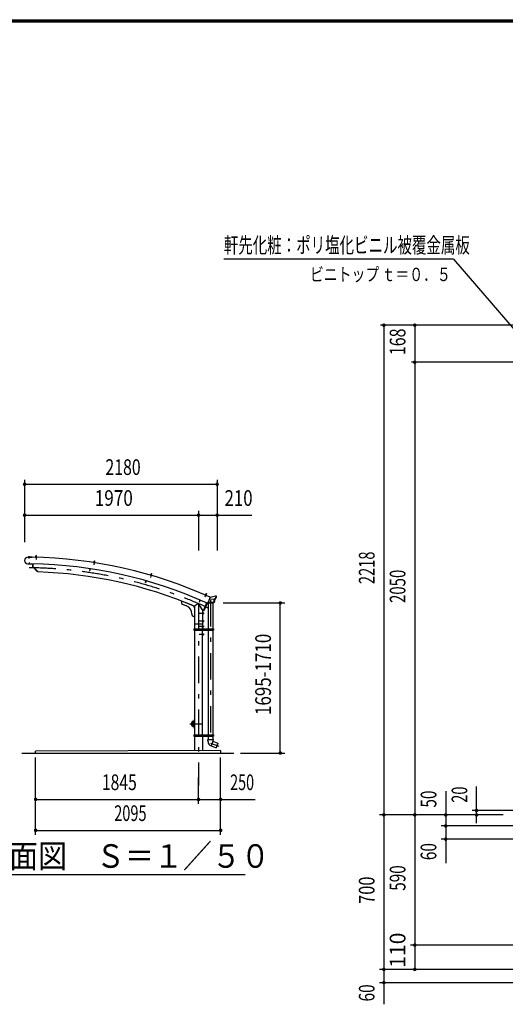
# Model space of a CAD drawing. Extents: x -22074 to 29200, y 500 to 20600.
# Drawn here: x 13978 to 19476, y 9450 to 20600 of the extents above; entities that cross this region are included whole.
import ezdxf
from ezdxf.enums import TextEntityAlignment as Align

# ---------------------------------------------------------------- set-up
doc = ezdxf.new("R2010")
doc.units = 0
doc.header["$LTSCALE"] = 50
doc.header["$MEASUREMENT"] = 0
doc.linetypes.add('CENTER2', pattern=[24, 12, -5, 2, -5])
for name, color, linetype in [('1-05BOLD', 7, 'CONTINUOUS'), ('1-25CENTER', 7, 'CONTINUOUS'), ('1-45THIN', 7, 'CONTINUOUS'), ('1-55DIM', 7, 'CONTINUOUS'), ('2-52DIM', 7, 'CONTINUOUS'), ('F-F', 7, 'CONTINUOUS')]:
    doc.layers.add(name, color=color, linetype=linetype)
doc.styles.get("Standard").update_dxf_attribs({"font": 'txt.shx', "bigfont": 'extfont.shx'})

msp = doc.modelspace()

# ---------------------------------------------------------------- linework, layer by layer
at = {"layer": '1-05BOLD', "color": 7, "linetype": 'Continuous', "ltscale": 0.5}
for p, q in [((14118, 14514), (14072, 14515)), ((14072, 14514), (14118, 14513)), ((14118, 14514), (14118, 14513)), ((14157, 14515), (14170, 14515)), ((14158, 14513), (14158, 14512)), ((14159, 14520), (14168, 14520)), ((14161, 14520), (14161, 14528)), ((14167, 14528), (14161, 14528)), ((14161, 14519), (14161, 14515)), ((14166, 14519), (14166, 14515)), ((14167, 14520), (14167, 14528)), ((14168, 14520), (14169, 14519)), ((14169, 14519), (14169, 14515)), ((14169, 14513), (14169, 14512)), ((14170, 14515), (14170, 14513)), ((14070, 14439), (14117, 14438)), ((14070, 14438), (14117, 14437)), ((14117, 14438), (14117, 14437)), ((14124, 14438), (14123, 14406)), ((14179, 14348), (14123, 14406)), ((14127, 14438), (14126, 14408)), ((14185, 14347), (14126, 14408)), ((14814, 14456), (14827, 14454)), ((14814, 14456), (14814, 14454)), ((14814, 14454), (14814, 14453)), ((14814, 14454), (14826, 14452)), ((14814, 14453), (14826, 14451)), ((14815, 14460), (14815, 14456)), ((14816, 14460), (14815, 14460)), ((14818, 14460), (14817, 14455)), ((14818, 14460), (14819, 14468)), ((14825, 14467), (14819, 14468)), ((14824, 14459), (14823, 14454)), ((14824, 14459), (14825, 14467)), ((14827, 14454), (14826, 14452)), ((14826, 14452), (14826, 14451)), ((14182, 14350), (14179, 14348)), ((14771, 14383), (14768, 14361)), ((14768, 14361), (14771, 14361)), ((14774, 14383), (14771, 14361)), ((15458, 14312), (15458, 14311)), ((15458, 14311), (15458, 14309)), ((15458, 14311), (15470, 14307)), ((15458, 14309), (15469, 14306)), ((15461, 14317), (15470, 14314)), ((15463, 14316), (15461, 14311)), ((15463, 14316), (15465, 14324)), ((15466, 14325), (15465, 14324)), ((15471, 14322), (15465, 14324)), ((15470, 14324), (15466, 14325)), ((15468, 14314), (15467, 14310)), ((15468, 14315), (15471, 14322)), ((15469, 14308), (15469, 14306)), ((15471, 14322), (15470, 14324)), ((15470, 14314), (15471, 14313)), ((15471, 14313), (15470, 14309)), ((15406, 14246), (15400, 14225)), ((15400, 14225), (15403, 14224)), ((15409, 14245), (15403, 14224)), ((16078, 14086), (16077, 14085)), ((16077, 14085), (16088, 14080)), ((16078, 14088), (16090, 14083)), ((16078, 14088), (16078, 14086)), ((16078, 14086), (16089, 14081)), ((16080, 14092), (16079, 14087)), ((16081, 14092), (16080, 14092)), ((16083, 14090), (16081, 14086)), ((16083, 14091), (16086, 14098)), ((16088, 14099), (16086, 14098)), ((16092, 14096), (16086, 14098)), ((16088, 14088), (16087, 14084)), ((16091, 14097), (16088, 14099)), ((16089, 14081), (16088, 14080)), ((16089, 14088), (16092, 14096)), ((16090, 14083), (16089, 14081)), ((16092, 14096), (16091, 14097)), ((16136, 14059), (16111, 14004)), ((16196, 14060), (16194, 14044)), ((16203, 14060), (16196, 14060)), ((16198, 14057), (16196, 14042)), ((16205, 14057), (16198, 14057)), ((16203, 14060), (16203, 14070)), ((16205, 14057), (16205, 14070)), ((15808, 14018), (15958, 13957)), ((15808, 14018), (15808, 13999)), ((15821, 13980), (15866, 13962)), ((16003, 13987), (15958, 13957)), ((15958, 13957), (15958, 13703)), ((16047, 13918), (16003, 13987)), ((16018, 14029), (16009, 14008)), ((16009, 14008), (16012, 14007)), ((16021, 14027), (16012, 14007)), ((16100, 13991), (16066, 13912)), ((16094, 13996), (16099, 13993)), ((16101, 13996), (16105, 13992)), ((16103, 13996), (16106, 13995)), ((16170, 13995), (16106, 13995)), ((16172, 14001), (16109, 14001)), ((16110, 13992), (16110, 13703)), ((16126, 14037), (16184, 14041)), ((16165, 13992), (16165, 13703)), ((16179, 14002), (16170, 13995)), ((16178, 14041), (16172, 14001)), ((16184, 14041), (16179, 14002)), ((16194, 14044), (16184, 14041)), ((16196, 14042), (16186, 14039)), ((15928, 13870), (15928, 13863)), ((15941, 13844), (15958, 13837)), ((16047, 13918), (16047, 13703)), ((16049, 13887), (16047, 13887)), ((16049, 13866), (16047, 13866)), ((16049, 13887), (16049, 13866)), ((16055, 13886), (16049, 13886)), ((16055, 13882), (16049, 13882)), ((16055, 13872), (16049, 13872)), ((16055, 13867), (16049, 13867)), ((16056, 13885), (16055, 13886)), ((15958, 13757), (16047, 13757)), ((16049, 13797), (16047, 13797)), ((16049, 13716), (16047, 13716)), ((16055, 13792), (16049, 13792)), ((16055, 13782), (16049, 13782)), ((16055, 13777), (16049, 13777)), ((16055, 13736), (16049, 13736)), ((16055, 13732), (16049, 13732)), ((16055, 13722), (16049, 13722)), ((16055, 13717), (16049, 13717)), ((16056, 13778), (16055, 13777)), ((16056, 13735), (16055, 13736)), ((16056, 13718), (16055, 13717)), ((16056, 13795), (16056, 13778)), ((16056, 13718), (16056, 13735)), ((15950, 13703), (16173, 13703)), ((15950, 13695), (15957, 13695)), ((15957, 13703), (15957, 13687)), ((15958, 13687), (15958, 12503)), ((16047, 12503), (16047, 13687)), ((16049, 13626), (16047, 13626)), ((16049, 13703), (16049, 13687)), ((16055, 13646), (16049, 13646)), ((16055, 13642), (16049, 13642)), ((16055, 13632), (16049, 13632)), ((16056, 13645), (16055, 13646)), ((16056, 13628), (16056, 13645)), ((16074, 13698), (16079, 13700)), ((16079, 13700), (16084, 13698)), ((16079, 13689), (16084, 13692)), ((16084, 13698), (16084, 13692)), ((16109, 13703), (16109, 13687)), ((16110, 13687), (16110, 12503)), ((16165, 13687), (16165, 12503)), ((16167, 13703), (16167, 13687)), ((16167, 13695), (16173, 13695)), ((16173, 13703), (16173, 13687)), ((15955, 12658), (15958, 12658)), ((15950, 12503), (15950, 12487)), ((15950, 12495), (15957, 12495)), ((15955, 12592), (15958, 12592)), ((15957, 12503), (15957, 12487)), ((16049, 12503), (16049, 12487)), ((16074, 12498), (16074, 12492)), ((16074, 12492), (16079, 12489)), ((16079, 12489), (16084, 12492)), ((16084, 12498), (16084, 12492)), ((16109, 12503), (16109, 12487)), ((16167, 12503), (16167, 12487)), ((16167, 12495), (16173, 12495)), ((15950, 12487), (16173, 12487)), ((15958, 12487), (15958, 12323)), ((16047, 12487), (16047, 12324)), ((16109, 12450), (16167, 12450)), ((16110, 12424), (16109, 12450)), ((16110, 12487), (16110, 12450)), ((16165, 12428), (16146, 12376)), ((16165, 12487), (16165, 12450)), ((16167, 12450), (16165, 12428)), ((14003, 12295), (16403, 12295)), ((16253, 12325), (14158, 12315)), ((14158, 12295), (14158, 12315)), ((16147, 12376), (16203, 12356)), ((16253, 12325), (16253, 12295))]:
    msp.add_line(p, q, dxfattribs=at)
for points in [[(14157, 14515), (14157, 14513), (14170, 14513)], [(14159, 14520), (14158, 14519), (14158, 14515)], [(14167, 14528), (14166, 14529), (14162, 14529), (14161, 14528)], [(14816, 14460), (14826, 14459), (14827, 14458), (14826, 14454)], [(14825, 14467), (14824, 14468), (14821, 14469), (14819, 14468)], [(15461, 14317), (15460, 14317), (15458, 14312)], [(15458, 14312), (15470, 14309), (15470, 14307)], [(16081, 14092), (16090, 14088), (16091, 14087), (16089, 14083)], [(16205, 14070), (16196, 14070), (16134, 14055)], [(16094, 13996), (16058, 13913), (16064, 13911)], [(16186, 14039), (16181, 14000), (16170, 13992), (16105, 13992)], [(16056, 13885), (16056, 13868), (16055, 13867)], [(16049, 13797), (16049, 13776), (16047, 13776)], [(16049, 13716), (16049, 13737), (16047, 13737)], [(16056, 13795), (16055, 13796), (16049, 13796)], [(15950, 13703), (15950, 13687), (16173, 13687)], [(16049, 13626), (16049, 13647), (16047, 13647)], [(16056, 13628), (16055, 13627), (16049, 13627)], [(16074, 13698), (16074, 13692), (16079, 13689)], [(15950, 12503), (16173, 12503), (16173, 12487)], [(16074, 12498), (16079, 12500), (16084, 12498)], [(16165, 12428), (16222, 12407), (16203, 12356)]]:
    msp.add_lwpolyline(points, dxfattribs=at)
for centre, radius in [((16079, 13695), 6.25), ((16079, 13695), 4.9), ((16079, 12495), 6.25), ((16079, 12495), 4.9)]:
    msp.add_circle(centre, radius, dxfattribs=at)
for centre, radius, start, end in [((14071, 14476), 38.3, 88.854, 268.854), ((14071, 14476), 37.8, 88.854, 268.854), ((14026, 9394), 5120, 65.6653, 88.9659), ((14159, 14518), 2.32, 49.9308, 88.4623), ((14163, 14511), 8.51, 68.6332, 108.2936), ((14168, 14517), 2.32, 88.4623, 127.0085), ((14026, 9394), 5045, 65.8047, 88.9676), ((14816, 14458), 2.32, 42.5482, 81.0796), ((14820, 14451), 8.51, 61.2505, 100.9109), ((14825, 14457), 2.32, 81.0796, 119.6258), ((14026, 9394), 4955, 67.052, 88.1666), ((15461, 14314), 2.32, 35.1655, 73.6969), ((15463, 14307), 8.51, 53.8678, 93.5283), ((15469, 14312), 2.32, 73.6969, 112.2432), ((16081, 14089), 2.32, 27.7828, 66.3143), ((16082, 14082), 8.51, 46.4852, 86.1456), ((16089, 14086), 2.32, 66.3143, 104.8605), ((15828, 13999), 20, 180, 247.9874), ((15828, 13870), 100, 0, 67.9874), ((15958, 13957), 10, 157.9874, 270), ((16097, 14010), 15, 245.6685, 335.6683), ((16098, 13992), 2, 336.7133, 426.7133), ((15948, 13863), 20, 180, 247.9874), ((14026, 9394), 4955, 65.7883, 65.9285), ((16052, 13884), 3.78, 319.5717, 360), ((16042, 13877), 13.8, 339.1357, 380.8643), ((16052, 13869), 3.78, 0, 40.4312), ((16064, 13913), 2, 246.7133, 336.7133), ((16052, 13794), 3.78, 319.5717, 360), ((16042, 13787), 13.8, 339.1357, 380.8643), ((16052, 13779), 3.78, 0, 40.4312), ((16052, 13734), 3.78, 319.5688, 360), ((16042, 13727), 13.8, 339.1357, 380.8643), ((16052, 13719), 3.78, 0, 40.4283), ((16052, 13644), 3.78, 319.5688, 360), ((16042, 13637), 13.8, 339.1357, 380.8643), ((16052, 13629), 3.78, 0, 40.4283), ((15955, 12625), 33, 90, 270), ((15955, 12625), 22.5, 81.183, 278.817), ((15954, 12625), 21.4, 77.5624, 282.4376), ((15954, 12625), 19.1, 76.032, 283.968), ((16165, 12428), 55, 183.9058, 250.1673)]:
    msp.add_arc(centre, radius, start, end, dxfattribs=at)
at = {"layer": '1-25CENTER', "color": 3, "linetype": 'CENTER2', "ltscale": 0.5}
for p, q in [((14081, 14523), (14080, 14498)), ((14164, 14532), (14163, 14488)), ((14087, 14429), (14087, 14454)), ((14823, 14471), (14816, 14428)), ((15469, 14327), (15457, 14285)), ((16091, 14101), (16073, 14061)), ((16003, 13987), (16003, 11926)), ((16138, 14028), (16138, 12409)), ((16066, 13877), (16009, 13877)), ((16066, 13787), (16009, 13787)), ((16066, 13727), (16009, 13727)), ((16066, 13637), (16009, 13637)), ((16066, 13695), (16091, 13695)), ((16079, 13707), (16079, 13682)), ((15905, 12625), (16035, 12625)), ((15955, 12675), (15955, 12575)), ((16066, 12495), (16091, 12495)), ((16079, 12507), (16079, 12482)), ((16138, 12409), (16231, 12375))]:
    msp.add_line(p, q, dxfattribs=at)
msp.add_arc((14026, 9394), 5000, 65.2412, 90, dxfattribs=at)
at = {"layer": '1-45THIN', "color": 4, "linetype": 'Continuous', "ltscale": 0.5}
for p, q in [((14161, 14520), (14162, 14529)), ((14166, 14520), (14166, 14529)), ((14819, 14460), (14820, 14469)), ((14823, 14459), (14825, 14468)), ((15463, 14316), (15466, 14325)), ((15468, 14315), (15470, 14323)), ((16084, 14091), (16087, 14099)), ((16088, 14089), (16091, 14097))]:
    msp.add_line(p, q, dxfattribs=at)
at = {"layer": '1-55DIM', "color": 3, "linetype": 'Continuous', "ltscale": 0.5}
for p, q in [((14033, 15389), (14033, 14682)), ((16213, 15389), (16213, 14589)), ((14033, 15339), (16213, 15339)), ((14033, 14989), (16003, 14989)), ((16003, 15039), (16003, 14589)), ((16003, 14989), (16213, 14989)), ((16213, 14989), (16605, 14989)), ((16282, 13995), (16978, 13995)), ((16928, 12295), (16928, 13995)), ((16478, 12295), (16978, 12295)), ((14158, 11370), (14158, 12245)), ((16253, 11370), (16253, 12245)), ((16003, 11720), (16003, 12020)), ((14158, 11770), (16003, 11770)), ((16003, 11770), (16253, 11770)), ((16253, 11770), (16645, 11770)), ((14158, 11420), (16253, 11420)), ((13530, 10920), (16530, 10920))]:
    msp.add_line(p, q, dxfattribs=at)
at = {"layer": '1-55DIM', "color": 3, "linetype": 'Continuous', "ltscale": 0.5, "const_width": 20}
for points in [[(14023, 15339, 1), (14043, 15339, 1)], [(16203, 15339, 1), (16223, 15339, 1)], [(14023, 14989, 1), (14043, 14989, 1)], [(15993, 14989, 1), (16013, 14989, 1)], [(16203, 14989, 1), (16223, 14989, 1)], [(16918, 13995, 1), (16938, 13995, 1)], [(16918, 12295, 1), (16938, 12295, 1)], [(14148, 11770, 1), (14168, 11770, 1)], [(15993, 11770, 1), (16013, 11770, 1)], [(16243, 11770, 1), (16263, 11770, 1)], [(14148, 11420, 1), (14168, 11420, 1)], [(16243, 11420, 1), (16263, 11420, 1)]]:
    msp.add_lwpolyline(points, format="xyb", close=True, dxfattribs=at)
at = {"layer": '2-52DIM', "color": 3, "linetype": 'Continuous', "ltscale": 0.5}
for p, q in [((18889, 17890), (16289, 17890)), ((18889, 17890), (19577, 17092)), ((19634, 17140), (18064, 17140)), ((18101, 17140), (18101, 9450)), ((18451, 17140), (18451, 9845)), ((19882, 16720), (18414, 16720)), ((18801, 11865), (18801, 11050)), ((19151, 11503), (19151, 11915)), ((19826, 11645), (19101, 11645)), ((19451, 11595), (18051, 11595)), ((19826, 11470), (18751, 11470)), ((19826, 11320), (18751, 11320)), ((24327, 10120), (18401, 10120)), ((23064, 9845), (18051, 9845)), ((23064, 9695), (18051, 9695))]:
    msp.add_line(p, q, dxfattribs=at)
at = {"layer": '2-52DIM', "color": 3, "linetype": 'Continuous', "ltscale": 0.5, "const_width": 20}
for points in [[(18091, 17140, 1), (18111, 17140, 1)], [(18441, 17140, 1), (18461, 17140, 1)], [(18441, 16720, 1), (18461, 16720, 1)], [(18091, 11595, 1), (18111, 11595, 1)], [(18441, 11595, 1), (18461, 11595, 1)], [(18791, 11595, 1), (18811, 11595, 1)], [(19141, 11645, 1), (19161, 11645, 1)], [(19141, 11595, 1), (19161, 11595, 1)], [(18791, 11470, 1), (18811, 11470, 1)], [(18791, 11320, 1), (18811, 11320, 1)], [(18441, 10120, 1), (18461, 10120, 1)], [(18091, 9845, 1), (18111, 9845, 1)], [(18441, 9845, 1), (18461, 9845, 1)], [(18091, 9695, 1), (18111, 9695, 1)]]:
    msp.add_lwpolyline(points, format="xyb", close=True, dxfattribs=at)
at = {"layer": 'F-F', "color": 5, "linetype": 'Continuous', "ltscale": 0.5}
for p, q in [((500, 20600), (29200, 20600)), ((503, 20597), (29197, 20597)), ((505, 20595), (29195, 20595)), ((508, 20593), (29192, 20593)), ((510, 20590), (29190, 20590)), ((513, 20587), (29187, 20587)), ((515, 20585), (29185, 20585)), ((518, 20583), (29183, 20583)), ((520, 20580), (29180, 20580)), ((523, 20577), (29177, 20577)), ((525, 20575), (29175, 20575))]:
    msp.add_line(p, q, dxfattribs=at)

# ---------------------------------------------------------------- texts
at = {"layer": '1-55DIM', "color": 3, "lineweight": -3, "ltscale": 0.5}
for s, width, p in [('2180', 0.741, (15148, 15389)), ('1970', 0.802, (15043, 15039)), ('210', 0.785, (16456, 15039)), ('1845', 0.735, (15106, 11820)), ('250', 0.671, (16496, 11820)), ('2095', 0.68, (15231, 11470))]:
    msp.add_text(s, height=177.7, dxfattribs=dict(at, width=width)).set_placement(p, align=Align.BOTTOM_CENTER)
at = {"layer": '1-55DIM', "color": 3, "lineweight": -3, "ltscale": 0.5, "width": 0.793}
msp.add_text('1695-1710', height=177.7, rotation=90, dxfattribs=at).set_placement((16878, 13186), align=Align.BOTTOM_CENTER)
at = {"layer": '1-55DIM', "color": 3, "lineweight": -3, "ltscale": 0.5, "width": 0.902}
msp.add_text('側面図\u3000Ｓ＝１／５０', height=266.5, dxfattribs=at).set_placement((13530, 10996))
at = {"layer": '2-52DIM', "color": 3, "lineweight": -3, "ltscale": 0.5, "width": 0.676}
msp.add_text('軒先化粧：ポリ塩化ビニル被覆金属板', height=177.65, dxfattribs=at).set_placement((16289, 17958))
at = {"layer": '2-52DIM', "color": 3, "lineweight": -3, "ltscale": 0.5}
for s, width, p in [('168', 0.748, (18401, 16952)), ('2218', 0.685, (18051, 14393)), ('2050', 0.701, (18401, 14183)), ('50', 0.718, (18751, 11774)), ('20', 0.685, (19101, 11824)), ('60', 0.721, (18751, 11179)), ('590', 0.714, (18401, 10880)), ('700', 0.768, (18051, 10742)), ('110', 0.987, (18401, 10063)), ('60', 0.721, (18051, 9579))]:
    msp.add_text(s, height=177.7, rotation=90, dxfattribs=dict(at, width=width)).set_placement(p, align=Align.BOTTOM_CENTER)
at = {"layer": '2-52DIM', "color": 3, "lineweight": -3, "ltscale": 0.5, "insert": (17264, 17640), "char_height": 151, "attachment_point": 7}
msp.add_mtext('\\W0.762;ビニトップ{\\W0.553; }ｔ＝０．５', dxfattribs=at)

doc.saveas('drawing.dxf')
